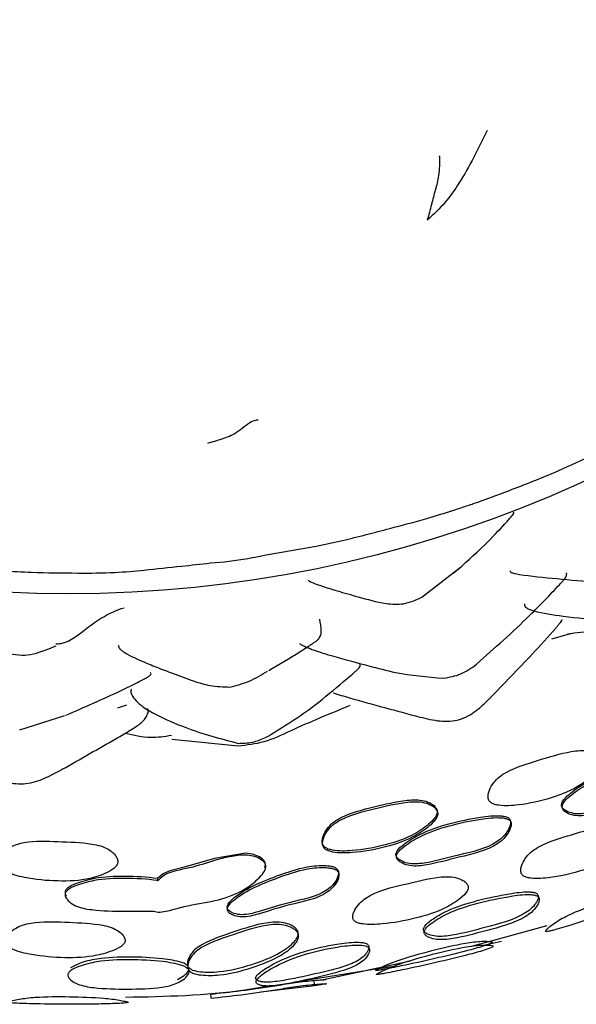
# Model space of a CAD drawing. Units: millimetres. Extents: x 13 to 1473, y 12 to 1043.
# Drawn here: x 878 to 891, y 570 to 594 of the extents above; entities that cross this region are included whole.
import ezdxf

# ---------------------------------------------------------------- set-up
doc = ezdxf.new("R2010")
doc.units = ezdxf.units.MM
doc.header["$LTSCALE"] = 5

msp = doc.modelspace()

# ---------------------------------------------------------------- linework, layer by layer
at = {"color": 7, "linetype": 'Continuous', "lineweight": 25}
for p, q in [((887.722, 581.445), (888.114, 581.572)), ((885.025, 580.772), (885.661, 580.91)), ((883.803, 580.563), (885.026, 580.771)), ((883.493, 580.499), (883.803, 580.563)), ((887.601, 579.532), (888.542, 580.264)), ((890.771, 578.519), (891.252, 578.65)), ((880.184, 576.835), (880.402, 576.908)), ((877.794, 576.297), (878.896, 576.645)), ((881.5, 576.073), (883.119, 575.911)), ((881.156, 572.672), (881.159, 572.622)), ((889.353, 571.175), (890.656, 571.528)), ((888.81, 571.027), (889.353, 571.175)), ((889.104, 571.053), (889.541, 571.147)), ((885.204, 570.218), (887.324, 570.672)), ((886.478, 570.472), (886.925, 570.543)), ((884.608, 570.175), (886.478, 570.472)), ((883.673, 570.027), (883.869, 570.058)), ((883.676, 569.914), (884.982, 570.069)), ((882.446, 569.864), (882.455, 569.768))]:
    msp.add_line(p, q, dxfattribs=at)
at = {"color": 7, "linetype": 'Continuous', "lineweight": 25, "flags": 128}
for points in [[(883.774, 572.946), (883.787, 573.021), (883.782, 573.055), (883.769, 573.087), (883.716, 573.15), (883.642, 573.203), (883.472, 573.27), (883.298, 573.293), (882.542, 573.162), (881.84, 572.964), (881.457, 572.865), (881.294, 572.788), (881.156, 572.672), (881.156, 572.672)], [(884.968, 570.165), (884.975, 570.117), (884.983, 570.069)]]:
    msp.add_lwpolyline(points, dxfattribs=at)
at = {"color": 7, "linetype": 'Continuous', "lineweight": 25}
msp.add_circle((878.982, 609.718), 30.106, dxfattribs=at)
for points, knots in [([(889.192, 590.903), (888.978, 590.465), (888.679, 589.856), (888.172, 589.129), (887.882, 588.857), (887.732, 588.716)], [0, 0, 0, 0, 0.551823, 0.768213, 1, 1, 1, 1]), ([(888.018, 590.289), (888.021, 590.281), (888.028, 590.264), (888.032, 590.224), (888.033, 590.148), (888.024, 590.002), (888.008, 589.736), (887.932, 589.48), (887.83, 589.088), (887.765, 588.843), (887.732, 588.716)], [0, 0, 0, 0, 0.014195, 0.032967, 0.070006, 0.148477, 0.29057, 0.54206, 0.763337, 1, 1, 1, 1]), ([(882.378, 583.286), (882.495, 583.319), (882.728, 583.385), (883.031, 583.497), (883.263, 583.689), (883.442, 583.826), (883.554, 583.847), (883.606, 583.856)], [0, 0, 0, 0, 0.2838526, 0.5666397, 0.720068, 0.869263, 1, 1, 1, 1]), ([(889.732, 582.134), (890.101, 582.275), (890.761, 582.528), (891.401, 582.826), (891.684, 582.958)], [0, 0, 0, 0, 0.558842, 1, 1, 1, 1]), ([(888.796, 581.792), (888.814, 581.798), (889.13, 581.9), (889.44, 582.02), (889.732, 582.134)], [0, 0, 0, 0, 0.057408, 1, 1, 1, 1]), ([(888.115, 581.566), (888.139, 581.574), (888.173, 581.586), (888.242, 581.608), (888.291, 581.623), (888.334, 581.637), (888.426, 581.666), (888.594, 581.724), (888.73, 581.769), (888.818, 581.799)], [0, 0, 0, 0, 0.220395, 0.312599, 0.354738, 0.397862, 0.446636, 0.644056, 1, 1, 1, 1]), ([(888.382, 580.119), (888.633, 580.344), (889.067, 580.731), (889.522, 581.203), (889.71, 581.412), (889.797, 581.514), (889.864, 581.606), (889.836, 581.594), (889.82, 581.587)], [0, 0, 0, 0, 0.347089, 0.598996, 0.651356, 0.705408, 0.830585, 1, 1, 1, 1]), ([(885.661, 580.91), (886.046, 581.007), (886.734, 581.18), (887.419, 581.364), (887.722, 581.445)], [0, 0, 0, 0, 0.558996, 1, 1, 1, 1]), ([(882.443, 580.364), (882.749, 580.391), (883.102, 580.422), (883.448, 580.493), (883.493, 580.503)], [0, 0, 0, 0, 0.87017, 1, 1, 1, 1]), ([(889.755, 580.173), (889.753, 580.167), (889.749, 580.157), (889.766, 580.142), (889.791, 580.129), (889.83, 580.117), (890.112, 580.054), (890.799, 579.998), (891.694, 579.894), (892.449, 579.917), (892.982, 580.212), (893.221, 580.463), (893.349, 580.598)], [0, 0, 0, 0, 0.01719, 0.032621, 0.047148, 0.061483, 0.076409, 0.297771, 0.526163, 0.721849, 0.850184, 1, 1, 1, 1]), ([(876.659, 580.22), (877.134, 580.188), (877.983, 580.131), (878.834, 580.122), (879.208, 580.119)], [0, 0, 0, 0, 0.56012, 1, 1, 1, 1]), ([(879.208, 580.119), (879.512, 580.119), (880.054, 580.12), (880.594, 580.168), (880.831, 580.189)], [0, 0, 0, 0, 0.560352, 1, 1, 1, 1]), ([(880.831, 580.189), (881.134, 580.222), (881.671, 580.281), (882.209, 580.338), (882.443, 580.364)], [0, 0, 0, 0, 0.564253, 1, 1, 1, 1]), ([(884.835, 579.947), (884.834, 579.947), (884.83, 579.943), (884.841, 579.93), (884.879, 579.907), (885.022, 579.85), (885.417, 579.716), (886.008, 579.553), (886.627, 579.375), (887.176, 579.338), (887.455, 579.466), (887.602, 579.533)], [0, 0, 0, 0, 0.006259, 0.035167, 0.062147, 0.090602, 0.21837, 0.482612, 0.710036, 0.848062, 1, 1, 1, 1]), ([(888.93, 577.895), (889.368, 578.285), (890.064, 578.903), (890.752, 579.618), (891.019, 579.907), (891.073, 579.972), (891.11, 580.025), (891.135, 580.084), (891.132, 580.117), (891.112, 580.125), (891.112, 580.125)], [0, 0, 0, 0, 0.515753, 0.817619, 0.84894, 0.877299, 0.904611, 0.932881, 0.998331, 1, 1, 1, 1]), ([(878.672, 578.391), (878.714, 578.394), (878.998, 578.412), (879.437, 578.805), (879.941, 579.131), (880.25, 579.244), (880.337, 579.275)], [0, 0, 0, 0, 0.074117, 0.490965, 0.858061, 1, 1, 1, 1]), ([(890.101, 579.365), (890.1, 579.363), (890.095, 579.347), (890.107, 579.314), (890.149, 579.27), (890.226, 579.23), (890.501, 579.146), (891.135, 579.055), (891.919, 578.966), (892.58, 578.904), (893.027, 578.939), (893.25, 579.021), (893.366, 579.064)], [0, 0, 0, 0, 0.004007, 0.04008, 0.073442, 0.106687, 0.142705, 0.348584, 0.629444, 0.79603, 0.894018, 1, 1, 1, 1]), ([(883.865, 577.748), (884.122, 577.897), (884.461, 578.094), (884.813, 578.321), (884.937, 578.401), (884.989, 578.437), (885.037, 578.472), (885.143, 578.572), (885.152, 578.763), (885.127, 578.898), (885.109, 578.993)], [0, 0, 0, 0, 0.24942, 0.32862, 0.357798, 0.371875, 0.387034, 0.422956, 0.596131, 1, 1, 1, 1]), ([(889.244, 577.058), (889.595, 577.418), (890.148, 577.986), (890.697, 578.58), (890.917, 578.84), (890.959, 578.892), (890.992, 578.94), (891.015, 578.972), (891.02, 578.986), (891.02, 578.986)], [0, 0, 0, 0, 0.567142, 0.895061, 0.921625, 0.946944, 0.972327, 0.99909, 1, 1, 1, 1]), ([(891.153, 578.638), (891.58, 578.692), (892.163, 578.765), (892.724, 578.903), (892.873, 578.939)], [0, 0, 0, 0, 0.734444, 1, 1, 1, 1]), ([(877.554, 578.155), (877.651, 578.137), (877.843, 578.103), (878.235, 578.16), (878.504, 578.272), (878.685, 578.347)], [0, 0, 0, 0, 0.248387, 0.493232, 1, 1, 1, 1]), ([(880.217, 578.355), (880.212, 578.351), (880.199, 578.339), (880.213, 578.305), (880.245, 578.261), (880.392, 578.146), (880.708, 577.996), (881.129, 577.825), (881.565, 577.661), (881.995, 577.499), (882.46, 577.353), (882.757, 577.346), (882.919, 577.342)], [0, 0, 0, 0, 0.020496, 0.060838, 0.099377, 0.137988, 0.328386, 0.448826, 0.570238, 0.734415, 0.854275, 1, 1, 1, 1]), ([(884.626, 578.406), (884.624, 578.403), (884.62, 578.398), (884.635, 578.384), (884.669, 578.363), (884.765, 578.32), (884.999, 578.223), (885.54, 578.06), (886.226, 577.88), (887.111, 577.64), (887.732, 577.589), (888.126, 577.556)], [0, 0, 0, 0, 0.012954, 0.0265736, 0.0400789, 0.0687393, 0.1297897, 0.2730073, 0.5138867, 0.6915976, 1, 1, 1, 1]), ([(883.788, 576.109), (884.202, 576.361), (884.873, 576.771), (885.518, 577.335), (885.833, 577.596), (885.942, 577.687), (886.009, 577.746), (886.06, 577.795), (886.1, 577.852), (886.103, 577.894), (886.069, 577.914), (886.062, 577.918)], [0, 0, 0, 0, 0.442861, 0.719324, 0.788117, 0.820758, 0.849649, 0.877266, 0.906501, 0.97864, 1, 1, 1, 1]), ([(888.126, 577.556), (888.271, 577.582), (888.565, 577.633), (888.808, 577.807), (888.93, 577.895)], [0, 0, 0, 0, 0.49479, 1, 1, 1, 1]), ([(878.917, 576.655), (879.371, 576.851), (879.963, 577.106), (880.581, 577.411), (880.78, 577.512), (880.862, 577.555), (880.909, 577.581), (880.947, 577.604), (880.984, 577.634), (881.005, 577.667), (880.986, 577.685), (880.977, 577.694)], [0, 0, 0, 0, 0.555544, 0.725453, 0.784669, 0.808967, 0.832136, 0.855619, 0.880823, 0.940519, 1, 1, 1, 1]), ([(882.919, 577.342), (883.08, 577.383), (883.404, 577.464), (883.689, 577.639), (883.833, 577.728)], [0, 0, 0, 0, 0.494311, 1, 1, 1, 1]), ([(880.517, 577.284), (880.514, 577.28), (880.489, 577.25), (880.517, 577.155), (880.623, 577.007), (880.822, 576.832), (881.183, 576.63), (882.019, 576.258), (882.695, 576.082), (883.128, 575.969)], [0, 0, 0, 0, 0.0129437, 0.0962072, 0.1833619, 0.2708286, 0.4073857, 0.619773, 1, 1, 1, 1]), ([(885.436, 577.197), (885.568, 577.157), (886.265, 576.951), (886.975, 576.763), (887.551, 576.611)], [0, 0, 0, 0, 0.189622, 1, 1, 1, 1]), ([(887.551, 576.611), (887.714, 576.571), (888.031, 576.493), (888.521, 576.511), (888.929, 576.747), (889.139, 576.954), (889.243, 577.058)], [0, 0, 0, 0, 0.2678192, 0.5182461, 0.7598545, 1, 1, 1, 1]), ([(878.833, 575.337), (879.272, 575.587), (879.826, 575.903), (880.417, 576.243), (880.615, 576.366), (880.729, 576.446), (880.823, 576.532), (880.891, 576.631), (880.941, 576.747), (880.919, 576.795), (880.908, 576.818)], [0, 0, 0, 0, 0.506508, 0.640054, 0.688404, 0.737074, 0.791194, 0.854903, 0.928859, 1, 1, 1, 1]), ([(883.119, 575.911), (883.334, 575.934), (883.781, 575.982), (884.686, 576.42), (885.371, 576.7), (885.852, 576.897)], [0, 0, 0, 0, 0.215193, 0.449099, 1, 1, 1, 1]), ([(880.366, 576.216), (880.572, 576.17), (880.947, 576.085), (881.325, 576.141), (881.495, 576.166)], [0, 0, 0, 0, 0.551011, 1, 1, 1, 1]), ([(883.128, 575.969), (883.242, 575.971), (883.471, 575.977), (883.682, 576.065), (883.789, 576.109)], [0, 0, 0, 0, 0.497556, 1, 1, 1, 1]), ([(891.97, 575.586), (891.954, 575.611), (891.921, 575.662), (891.814, 575.734), (891.593, 575.813), (891.1, 575.765), (890.447, 575.555), (889.839, 575.38), (889.487, 575.161), (889.339, 575.011), (889.254, 574.861), (889.216, 574.733), (889.211, 574.657), (889.223, 574.603), (889.239, 574.569), (889.264, 574.539), (889.307, 574.507), (889.379, 574.477), (889.597, 574.436), (890.068, 574.468), (890.747, 574.614), (891.395, 574.882), (891.782, 575.188), (891.952, 575.39), (891.984, 575.502), (891.982, 575.553), (891.974, 575.575), (891.97, 575.586)], [0, 0, 0, 0, 0.014912, 0.030998, 0.062001, 0.124677, 0.248559, 0.372275, 0.404776, 0.434937, 0.469033, 0.485992, 0.500429, 0.507315, 0.513661, 0.5199, 0.526508, 0.540014, 0.556499, 0.628411, 0.750701, 0.868647, 0.937983, 0.974491, 0.987953, 0.994042, 1, 1, 1, 1]), ([(877.01, 575.243), (877.158, 575.164), (877.378, 575.045), (877.702, 574.979), (878.19, 574.987), (878.55, 575.183), (878.838, 575.34)], [0, 0, 0, 0, 0.257203, 0.381998, 0.505183, 1, 1, 1, 1]), ([(891.016, 574.415), (891.023, 574.404), (891.038, 574.381), (891.085, 574.341), (891.18, 574.286), (891.405, 574.23), (891.88, 574.312), (892.565, 574.554), (893.245, 574.733), (893.592, 575.052), (893.684, 575.195), (893.734, 575.318), (893.746, 575.392), (893.739, 575.443), (893.725, 575.475), (893.702, 575.5), (893.66, 575.526), (893.587, 575.546), (893.368, 575.558), (892.912, 575.482), (892.263, 575.307), (891.635, 575.053), (891.241, 574.779), (891.048, 574.599), (891.004, 574.492), (891.004, 574.445), (891.012, 574.425), (891.016, 574.415)], [0, 0, 0, 0, 0.006827, 0.014893, 0.031193, 0.062258, 0.124958, 0.249031, 0.403807, 0.433984, 0.468601, 0.486008, 0.500225, 0.506808, 0.512728, 0.518518, 0.524757, 0.537949, 0.554714, 0.629069, 0.750865, 0.86666, 0.937725, 0.975599, 0.988628, 0.994362, 1, 1, 1, 1]), ([(891.033, 574.368), (891.04, 574.357), (891.055, 574.333), (891.101, 574.293), (891.197, 574.238), (891.422, 574.182), (891.898, 574.263), (892.584, 574.505), (893.266, 574.684), (893.612, 575.004), (893.704, 575.148), (893.754, 575.272), (893.766, 575.346), (893.759, 575.397), (893.745, 575.428), (893.722, 575.454), (893.679, 575.48), (893.607, 575.5), (893.387, 575.513), (892.93, 575.436), (892.281, 575.261), (891.652, 575.008), (891.257, 574.732), (891.064, 574.552), (891.02, 574.445), (891.021, 574.398), (891.029, 574.378), (891.033, 574.368)], [0, 0, 0, 0, 0.006842, 0.014924, 0.031252, 0.062346, 0.125038, 0.249059, 0.403765, 0.43395, 0.468604, 0.486039, 0.500285, 0.506884, 0.512818, 0.518619, 0.524867, 0.538068, 0.554834, 0.629165, 0.750903, 0.866641, 0.937681, 0.975559, 0.988604, 0.994349, 1, 1, 1, 1]), ([(887.963, 574.362), (887.948, 574.387), (887.916, 574.44), (887.811, 574.516), (887.593, 574.605), (887.096, 574.586), (886.433, 574.42), (885.817, 574.272), (885.46, 574.068), (885.308, 573.926), (885.218, 573.781), (885.175, 573.656), (885.165, 573.567), (885.18, 573.501), (885.212, 573.459), (885.252, 573.423), (885.323, 573.389), (885.538, 573.338), (886.012, 573.348), (886.694, 573.471), (887.356, 573.697), (887.758, 573.978), (887.937, 574.168), (887.974, 574.277), (887.974, 574.328), (887.967, 574.35), (887.963, 574.362)], [0, 0, 0, 0, 0.014894, 0.031007, 0.062071, 0.124675, 0.248601, 0.372166, 0.404632, 0.434901, 0.469053, 0.486123, 0.500683, 0.513954, 0.520192, 0.526758, 0.540153, 0.556479, 0.628235, 0.750683, 0.868593, 0.937928, 0.974546, 0.987991, 0.99406, 1, 1, 1, 1]), ([(887.975, 574.315), (887.96, 574.341), (887.928, 574.393), (887.823, 574.469), (887.604, 574.559), (887.107, 574.539), (886.442, 574.374), (885.826, 574.226), (885.469, 574.021), (885.316, 573.879), (885.226, 573.734), (885.183, 573.608), (885.173, 573.52), (885.189, 573.453), (885.22, 573.411), (885.261, 573.376), (885.331, 573.342), (885.546, 573.29), (886.021, 573.3), (886.704, 573.423), (887.367, 573.65), (887.77, 573.931), (887.949, 574.121), (887.986, 574.231), (887.986, 574.282), (887.979, 574.304), (887.975, 574.315)], [0, 0, 0, 0, 0.014893, 0.031003, 0.062059, 0.124656, 0.248573, 0.372127, 0.404587, 0.43485, 0.468999, 0.486072, 0.500639, 0.51392, 0.520163, 0.526732, 0.540134, 0.556464, 0.628222, 0.750663, 0.86857, 0.937915, 0.974541, 0.987989, 0.994059, 1, 1, 1, 1]), ([(886.977, 573.214), (886.983, 573.202), (886.998, 573.178), (887.044, 573.137), (887.138, 573.078), (887.363, 573.012), (887.843, 573.068), (888.541, 573.271), (889.234, 573.406), (889.597, 573.703), (889.696, 573.84), (889.75, 573.96), (889.765, 574.033), (889.76, 574.084), (889.747, 574.116), (889.725, 574.143), (889.683, 574.171), (889.611, 574.194), (889.39, 574.217), (888.928, 574.164), (888.269, 574.027), (887.627, 573.812), (887.219, 573.561), (887.016, 573.394), (886.967, 573.29), (886.966, 573.243), (886.973, 573.223), (886.977, 573.214)], [0, 0, 0, 0, 0.0068038, 0.0148732, 0.0312046, 0.0623195, 0.1249473, 0.2489144, 0.4039022, 0.4339738, 0.4685291, 0.4859283, 0.5001567, 0.5067325, 0.512645, 0.5184246, 0.524657, 0.5378387, 0.5546143, 0.629086, 0.750951, 0.8665274, 0.9376462, 0.975726, 0.9887114, 0.9944034, 1, 1, 1, 1]), ([(886.988, 573.164), (886.994, 573.153), (887.009, 573.129), (887.055, 573.087), (887.15, 573.028), (887.374, 572.961), (887.856, 573.017), (888.554, 573.221), (889.248, 573.356), (889.612, 573.654), (889.71, 573.792), (889.765, 573.912), (889.78, 573.985), (889.775, 574.036), (889.762, 574.069), (889.739, 574.095), (889.697, 574.123), (889.625, 574.147), (889.404, 574.17), (888.941, 574.117), (888.282, 573.98), (887.639, 573.764), (887.23, 573.513), (887.027, 573.345), (886.978, 573.241), (886.976, 573.194), (886.984, 573.174), (886.988, 573.164)], [0, 0, 0, 0, 0.00682, 0.014906, 0.031264, 0.062403, 0.125016, 0.248929, 0.403853, 0.433937, 0.468531, 0.485958, 0.500213, 0.506803, 0.512727, 0.518516, 0.524755, 0.537942, 0.554716, 0.629159, 0.750964, 0.866486, 0.937587, 0.975679, 0.988684, 0.994389, 1, 1, 1, 1]), ([(892.77, 573.788), (892.754, 573.811), (892.722, 573.859), (892.618, 573.925), (892.4, 573.998), (891.907, 573.946), (891.251, 573.742), (890.64, 573.567), (890.287, 573.349), (890.137, 573.202), (890.052, 573.058), (890.012, 572.935), (890.004, 572.851), (890.026, 572.778), (890.085, 572.727), (890.167, 572.696), (890.381, 572.662), (890.85, 572.703), (891.528, 572.857), (892.183, 573.117), (892.576, 573.41), (892.748, 573.602), (892.782, 573.708), (892.781, 573.756), (892.773, 573.777), (892.77, 573.788)], [0, 0, 0, 0, 0.015031, 0.031183, 0.062231, 0.124839, 0.248519, 0.372008, 0.404507, 0.434648, 0.46881, 0.485877, 0.500455, 0.513795, 0.526689, 0.540246, 0.556682, 0.628401, 0.750567, 0.868487, 0.937684, 0.974201, 0.987778, 0.993949, 1, 1, 1, 1]), ([(880.187, 573.102), (880.18, 573.131), (880.165, 573.191), (880.087, 573.293), (879.903, 573.44), (879.42, 573.557), (878.734, 573.574), (878.1, 573.603), (877.697, 573.508), (877.508, 573.414), (877.379, 573.3), (877.3, 573.192), (877.27, 573.121), (877.263, 573.067), (877.267, 573.028), (877.281, 572.992), (877.311, 572.947), (877.369, 572.895), (877.561, 572.785), (878.018, 572.661), (878.711, 572.598), (879.412, 572.625), (879.881, 572.786), (880.106, 572.922), (880.173, 573.018), (880.187, 573.067), (880.187, 573.091), (880.187, 573.102)], [0, 0, 0, 0, 0.01491, 0.031005, 0.062046, 0.124664, 0.248522, 0.372125, 0.404605, 0.434826, 0.468945, 0.485929, 0.500378, 0.50728, 0.513639, 0.519892, 0.52651, 0.540047, 0.556532, 0.62835, 0.750584, 0.868734, 0.937814, 0.974407, 0.987906, 0.994016, 1, 1, 1, 1]), ([(881.068, 571.884), (881.089, 571.875), (881.135, 571.856), (881.252, 571.855), (881.478, 571.9), (881.911, 572.036), (882.538, 572.108), (883.205, 572.336), (883.603, 572.636), (883.777, 572.864), (883.797, 572.959), (883.79, 573.007), (883.77, 573.054), (883.723, 573.106), (883.625, 573.173), (883.484, 573.228), (883.234, 573.258), (882.917, 573.214), (882.461, 573.096), (881.94, 572.912), (881.403, 572.85), (881.203, 572.664), (881.159, 572.622)], [0, 0, 0, 0, 0.011623, 0.025061, 0.05704, 0.125692, 0.25187, 0.368503, 0.472429, 0.50474, 0.519062, 0.525582, 0.53215, 0.547235, 0.563293, 0.594608, 0.623786, 0.68773, 0.751271, 0.857558, 0.968421, 1, 1, 1, 1]), ([(882.869, 571.922), (882.878, 571.912), (882.896, 571.89), (882.947, 571.856), (883.047, 571.809), (883.282, 571.776), (883.738, 571.897), (884.407, 572.125), (885.101, 572.23), (885.443, 572.523), (885.529, 572.657), (885.568, 572.772), (885.569, 572.839), (885.553, 572.882), (885.526, 572.918), (885.471, 572.954), (885.378, 572.981), (885.153, 573.004), (884.695, 572.963), (883.934, 572.695), (883.249, 572.421), (882.896, 572.101), (882.857, 572.014), (882.851, 571.981), (882.854, 571.949), (882.864, 571.931), (882.869, 571.922)], [0, 0, 0, 0, 0.00688, 0.0150386, 0.0311795, 0.0617399, 0.1251444, 0.2490771, 0.4044373, 0.4345499, 0.4688087, 0.4853327, 0.4987132, 0.5043651, 0.5099984, 0.5222535, 0.5373391, 0.5562809, 0.6299006, 0.7507644, 0.9376886, 0.975862, 0.982671, 0.9887345, 0.9943785, 1, 1, 1, 1]), ([(882.875, 571.868), (882.883, 571.858), (882.901, 571.836), (882.952, 571.802), (883.053, 571.754), (883.288, 571.721), (883.745, 571.842), (884.415, 572.072), (885.111, 572.177), (885.452, 572.472), (885.538, 572.606), (885.577, 572.722), (885.578, 572.789), (885.561, 572.832), (885.535, 572.868), (885.479, 572.905), (885.387, 572.931), (885.162, 572.955), (884.702, 572.914), (883.941, 572.645), (883.254, 572.37), (882.901, 572.048), (882.862, 571.961), (882.856, 571.927), (882.86, 571.896), (882.87, 571.877), (882.875, 571.868)], [0, 0, 0, 0, 0.006907, 0.015088, 0.031254, 0.061812, 0.125168, 0.249027, 0.404294, 0.434434, 0.468759, 0.485323, 0.498739, 0.504405, 0.510048, 0.522314, 0.537398, 0.556328, 0.629883, 0.750644, 0.937507, 0.975749, 0.982585, 0.988677, 0.994351, 1, 1, 1, 1]), ([(881.156, 572.672), (881.154, 572.672), (880.893, 572.711), (880.377, 572.741), (879.701, 572.711), (879.236, 572.584), (878.992, 572.481), (878.914, 572.395), (878.899, 572.351), (878.898, 572.317), (878.91, 572.279), (878.925, 572.255), (878.934, 572.242)], [0, 0, 0, 0, 0.002084, 0.317294, 0.616202, 0.800509, 0.89887, 0.932403, 0.947094, 0.961538, 0.979122, 1, 1, 1, 1]), ([(888.723, 572.506), (888.709, 572.529), (888.679, 572.578), (888.577, 572.648), (888.364, 572.731), (887.87, 572.712), (887.149, 572.519), (886.438, 572.372), (886.073, 572.076), (885.977, 571.941), (885.926, 571.826), (885.913, 571.755), (885.918, 571.705), (885.93, 571.672), (885.951, 571.645), (885.991, 571.614), (886.06, 571.585), (886.275, 571.544), (886.747, 571.568), (887.427, 571.687), (888.091, 571.895), (888.5, 572.152), (888.688, 572.326), (888.731, 572.428), (888.733, 572.475), (888.726, 572.496), (888.723, 572.506)], [0, 0, 0, 0, 0.014789, 0.03093, 0.061997, 0.123638, 0.248713, 0.403876, 0.433901, 0.468126, 0.485465, 0.50012, 0.507089, 0.513413, 0.519582, 0.526071, 0.539408, 0.555786, 0.628406, 0.750847, 0.868116, 0.937382, 0.974535, 0.988038, 0.994092, 1, 1, 1, 1]), ([(881.159, 572.622), (881.157, 572.623), (880.895, 572.662), (880.379, 572.692), (879.702, 572.662), (879.236, 572.535), (878.992, 572.431), (878.913, 572.345), (878.899, 572.301), (878.898, 572.266), (878.91, 572.229), (878.941, 572.176), (879.014, 572.093), (879.209, 571.966), (879.685, 571.89), (880.323, 571.872), (880.83, 571.88), (881.068, 571.884)], [0, 0, 0, 0, 0.001103, 0.167954, 0.326169, 0.423742, 0.475841, 0.493625, 0.501423, 0.509093, 0.518429, 0.529512, 0.551922, 0.594564, 0.680344, 0.850093, 1, 1, 1, 1]), ([(887.645, 571.402), (887.657, 571.385), (887.686, 571.346), (887.787, 571.297), (887.997, 571.248), (888.482, 571.302), (889.193, 571.5), (889.884, 571.673), (890.26, 571.927), (890.363, 572.042), (890.422, 572.143), (890.441, 572.205), (890.44, 572.249), (890.431, 572.277), (890.412, 572.3), (890.375, 572.325), (890.307, 572.344), (890.092, 572.359), (889.627, 572.293), (888.96, 572.151), (888.301, 571.95), (887.886, 571.711), (887.689, 571.555), (887.641, 571.467), (887.636, 571.427), (887.642, 571.411), (887.645, 571.402)], [0, 0, 0, 0, 0.0135777, 0.0310752, 0.0623546, 0.1248464, 0.2489009, 0.4041839, 0.4340352, 0.4682975, 0.4858215, 0.5005764, 0.5074657, 0.5136115, 0.5195022, 0.5257199, 0.5385937, 0.5549232, 0.6285246, 0.7509191, 0.8677467, 0.9376664, 0.9748975, 0.9882125, 0.9941088, 1, 1, 1, 1]), ([(887.661, 571.331), (887.674, 571.313), (887.702, 571.273), (887.804, 571.222), (888.014, 571.17), (888.501, 571.221), (889.214, 571.421), (889.909, 571.595), (890.283, 571.853), (890.385, 571.969), (890.444, 572.072), (890.462, 572.136), (890.461, 572.181), (890.452, 572.21), (890.432, 572.234), (890.395, 572.259), (890.327, 572.279), (890.111, 572.295), (889.645, 572.231), (888.977, 572.089), (888.316, 571.886), (887.901, 571.644), (887.704, 571.486), (887.656, 571.397), (887.652, 571.356), (887.658, 571.339), (887.661, 571.331)], [0, 0, 0, 0, 0.013827, 0.031561, 0.063068, 0.125471, 0.249033, 0.403757, 0.433693, 0.468256, 0.486004, 0.50099, 0.507998, 0.51425, 0.520229, 0.526515, 0.539452, 0.555783, 0.629147, 0.751016, 0.867351, 0.937143, 0.974504, 0.987988, 0.993991, 1, 1, 1, 1]), ([(893.388, 572.376), (893.381, 572.381), (893.365, 572.393), (893.285, 572.402), (893.155, 572.403), (892.962, 572.377), (892.558, 572.289), (891.94, 572.09), (891.332, 571.868), (890.972, 571.682), (890.81, 571.577), (890.687, 571.478), (890.618, 571.413), (890.613, 571.385), (890.643, 571.381), (890.706, 571.391), (890.889, 571.435), (891.342, 571.572), (892.015, 571.794), (892.696, 572.037), (893.133, 572.212), (893.322, 572.305), (893.388, 572.353), (893.388, 572.368), (893.388, 572.376)], [0, 0, 0, 0, 0.014667, 0.031805, 0.063378, 0.092125, 0.126124, 0.249415, 0.3718, 0.402677, 0.434708, 0.469535, 0.502829, 0.517516, 0.530367, 0.543492, 0.559049, 0.628845, 0.750988, 0.869299, 0.937037, 0.970554, 0.986062, 1, 1, 1, 1]), ([(880.364, 571.183), (880.356, 571.21), (880.339, 571.264), (880.256, 571.357), (880.067, 571.49), (879.583, 571.589), (878.9, 571.61), (878.268, 571.639), (877.866, 571.548), (877.675, 571.461), (877.542, 571.356), (877.459, 571.257), (877.427, 571.193), (877.419, 571.144), (877.423, 571.11), (877.437, 571.078), (877.468, 571.038), (877.529, 570.992), (877.727, 570.897), (878.188, 570.792), (878.878, 570.728), (879.578, 570.761), (880.048, 570.902), (880.282, 571.02), (880.351, 571.107), (880.366, 571.151), (880.365, 571.173), (880.364, 571.183)], [0, 0, 0, 0, 0.014975, 0.03123, 0.062356, 0.124866, 0.248588, 0.371361, 0.403823, 0.434204, 0.468682, 0.485862, 0.500182, 0.50696, 0.513172, 0.519292, 0.525817, 0.539323, 0.555991, 0.628813, 0.750623, 0.86763, 0.937638, 0.974796, 0.988149, 0.994134, 1, 1, 1, 1]), ([(881.915, 570.511), (881.924, 570.502), (881.948, 570.475), (882.04, 570.428), (882.282, 570.385), (882.785, 570.398), (883.455, 570.566), (884.083, 570.811), (884.43, 571.062), (884.551, 571.216), (884.585, 571.292), (884.589, 571.365), (884.555, 571.433), (884.492, 571.492), (884.387, 571.558), (884.159, 571.627), (883.661, 571.595), (883.011, 571.368), (882.416, 571.18), (882.084, 570.969), (881.957, 570.832), (881.896, 570.704), (881.88, 570.604), (881.892, 570.562), (881.897, 570.542)], [0, 0, 0, 0, 0.0078032, 0.0217483, 0.0535805, 0.1224819, 0.246689, 0.3668967, 0.4376921, 0.4553079, 0.4701699, 0.4831977, 0.4968207, 0.512619, 0.5284536, 0.558939, 0.623027, 0.7476354, 0.8743652, 0.9052726, 0.9369726, 0.9710773, 0.9869742, 1, 1, 1, 1]), ([(881.921, 570.437), (881.929, 570.427), (881.954, 570.4), (882.045, 570.351), (882.288, 570.307), (882.793, 570.318), (883.465, 570.49), (884.093, 570.74), (884.44, 570.995), (884.561, 571.152), (884.594, 571.228), (884.598, 571.302), (884.564, 571.372), (884.501, 571.432), (884.396, 571.499), (884.167, 571.569), (883.668, 571.537), (883.017, 571.309), (882.421, 571.118), (882.089, 570.904), (881.962, 570.765), (881.901, 570.634), (881.886, 570.533), (881.897, 570.489), (881.903, 570.469)], [0, 0, 0, 0, 0.00792, 0.021994, 0.053854, 0.122487, 0.246265, 0.366378, 0.43738, 0.4551, 0.470081, 0.483231, 0.496962, 0.512831, 0.528687, 0.559111, 0.622899, 0.746948, 0.873262, 0.90418, 0.936048, 0.970561, 0.986728, 1, 1, 1, 1]), ([(883.56, 570.212), (883.575, 570.201), (883.606, 570.178), (883.681, 570.159), (883.768, 570.149), (883.898, 570.15), (884.076, 570.167), (884.489, 570.236), (885.081, 570.369), (885.686, 570.511), (886.031, 570.666), (886.179, 570.77), (886.268, 570.874), (886.307, 570.965), (886.31, 571.018), (886.295, 571.053), (886.274, 571.075), (886.244, 571.092), (886.162, 571.121), (885.915, 571.129), (885.422, 571.07), (884.742, 570.92), (884.108, 570.676), (883.726, 570.447), (883.571, 570.316), (883.54, 570.247), (883.554, 570.224), (883.56, 570.212)], [0, 0, 0, 0, 0.015163, 0.030944, 0.045745, 0.061079, 0.092252, 0.125256, 0.250288, 0.371945, 0.404739, 0.435292, 0.469968, 0.486654, 0.500284, 0.506328, 0.5123, 0.518547, 0.525388, 0.556683, 0.629556, 0.749458, 0.868744, 0.938755, 0.973925, 0.987478, 1, 1, 1, 1]), ([(883.571, 570.122), (883.586, 570.111), (883.617, 570.086), (883.692, 570.066), (883.779, 570.056), (883.909, 570.056), (884.088, 570.073), (884.502, 570.142), (885.095, 570.278), (885.703, 570.423), (886.047, 570.581), (886.195, 570.688), (886.283, 570.795), (886.322, 570.888), (886.325, 570.943), (886.309, 570.979), (886.288, 571.001), (886.258, 571.019), (886.176, 571.049), (885.928, 571.059), (885.434, 571), (884.751, 570.848), (884.116, 570.6), (883.734, 570.364), (883.58, 570.23), (883.55, 570.159), (883.564, 570.134), (883.571, 570.122)], [0, 0, 0, 0, 0.015543, 0.031561, 0.046442, 0.061746, 0.092707, 0.125476, 0.249751, 0.370828, 0.40367, 0.434479, 0.469665, 0.486655, 0.500556, 0.50671, 0.512766, 0.519066, 0.525927, 0.557084, 0.629401, 0.748377, 0.867092, 0.937371, 0.97313, 0.987078, 1, 1, 1, 1]), ([(889.313, 571.126), (889.305, 571.13), (889.287, 571.139), (889.203, 571.146), (889.012, 571.15), (888.525, 571.087), (887.842, 570.925), (887.225, 570.755), (886.859, 570.621), (886.691, 570.55), (886.558, 570.486), (886.477, 570.446), (886.466, 570.432), (886.478, 570.431), (886.502, 570.432), (886.555, 570.44), (886.747, 570.473), (887.217, 570.568), (887.906, 570.719), (888.596, 570.885), (889.045, 571.007), (889.248, 571.076), (889.313, 571.11), (889.313, 571.121), (889.313, 571.126)], [0, 0, 0, 0, 0.014059, 0.030999, 0.062278, 0.124739, 0.249077, 0.371931, 0.404157, 0.43469, 0.469046, 0.501988, 0.516371, 0.522661, 0.52862, 0.54124, 0.556566, 0.627502, 0.75096, 0.869382, 0.937821, 0.974113, 0.987759, 1, 1, 1, 1]), ([(889.338, 571.031), (889.33, 571.035), (889.313, 571.045), (889.228, 571.053), (889.096, 571.057), (888.899, 571.042), (888.489, 570.983), (887.86, 570.836), (887.243, 570.663), (886.877, 570.527), (886.709, 570.454), (886.577, 570.389), (886.496, 570.348), (886.484, 570.335), (886.497, 570.333), (886.52, 570.334), (886.574, 570.342), (886.766, 570.375), (887.238, 570.47), (887.928, 570.621), (888.621, 570.788), (889.071, 570.911), (889.274, 570.98), (889.339, 571.015), (889.339, 571.026), (889.338, 571.031)], [0, 0, 0, 0, 0.0144478, 0.0317552, 0.0634219, 0.0922861, 0.1261043, 0.24954, 0.3716627, 0.4039019, 0.4346614, 0.4695404, 0.5031385, 0.5178047, 0.5241946, 0.5302216, 0.5428936, 0.5581834, 0.628665, 0.7512375, 0.8688422, 0.9370369, 0.9735233, 0.9874235, 1, 1, 1, 1]), ([(881.913, 570.47), (881.907, 570.472), (881.876, 570.482), (881.842, 570.528), (881.636, 570.598), (881.18, 570.677), (880.479, 570.704), (879.776, 570.683), (879.298, 570.56), (879.059, 570.458), (878.985, 570.384), (878.968, 570.346), (878.965, 570.307), (878.991, 570.252), (879.067, 570.175), (879.253, 570.069), (879.732, 569.987), (880.423, 569.979), (881.06, 569.988), (881.465, 570.063), (881.658, 570.131), (881.814, 570.228), (881.911, 570.332), (881.929, 570.407), (881.922, 570.432), (881.921, 570.437)], [0, 0, 0, 0, 0.002731, 0.015791, 0.031857, 0.104206, 0.227339, 0.34466, 0.414467, 0.451859, 0.465486, 0.471583, 0.477643, 0.491536, 0.509451, 0.541253, 0.604079, 0.728291, 0.851935, 0.884665, 0.914967, 0.94977, 0.982846, 0.996709, 1, 1, 1, 1]), ([(881.907, 570.543), (881.902, 570.545), (881.87, 570.555), (881.836, 570.6), (881.631, 570.668), (881.176, 570.744), (880.475, 570.772), (879.781, 570.746), (879.288, 570.635), (879.097, 570.533), (879.031, 570.498)], [0, 0, 0, 0, 0.006022, 0.03457, 0.069918, 0.22997, 0.50296, 0.763144, 0.917655, 1, 1, 1, 1]), ([(881.638, 570.215), (881.696, 570.246), (881.81, 570.306), (881.905, 570.408), (881.923, 570.482), (881.916, 570.507), (881.915, 570.511)], [0, 0, 0, 0, 0.411267, 0.7995, 0.961506, 1, 1, 1, 1]), ([(882.447, 569.86), (882.686, 569.885), (883.168, 569.935), (883.924, 570.045), (884.441, 570.133), (884.75, 570.174), (884.978, 570.194), (885.143, 570.206), (885.229, 570.211), (885.254, 570.212), (885.259, 570.211), (885.252, 570.208), (885.239, 570.205), (885.233, 570.204)], [0, 0, 0, 0, 0.273338, 0.550217, 0.689023, 0.762219, 0.831759, 0.909392, 0.944542, 0.95921, 0.97275, 0.985638, 1, 1, 1, 1]), ([(882.455, 569.76), (882.695, 569.786), (883.177, 569.836), (883.936, 569.946), (884.454, 570.036), (884.765, 570.076), (884.994, 570.096), (885.159, 570.107), (885.245, 570.113), (885.269, 570.113), (885.275, 570.112), (885.267, 570.109), (885.241, 570.104), (885.152, 570.088), (885.052, 570.073), (884.983, 570.062)], [0, 0, 0, 0, 0.24498, 0.492719, 0.616789, 0.682178, 0.744546, 0.814628, 0.846531, 0.859874, 0.87219, 0.883886, 0.89687, 0.928534, 1, 1, 1, 1]), ([(880.375, 569.785), (881.349, 569.804), (882.455, 569.826), (883.544, 570.005), (883.673, 570.027)], [0, 0, 0, 0, 0.881378, 1, 1, 1, 1]), ([(880.442, 569.659), (880.438, 569.662), (880.427, 569.67), (880.354, 569.687), (880.184, 569.723), (879.715, 569.776), (879.014, 569.8), (878.368, 569.801), (877.964, 569.764), (877.772, 569.734), (877.614, 569.699), (877.514, 569.675), (877.486, 569.661), (877.49, 569.655), (877.506, 569.651), (877.55, 569.645), (877.729, 569.633), (878.203, 569.618), (878.904, 569.608), (879.619, 569.614), (880.106, 569.627), (880.346, 569.639), (880.421, 569.649), (880.44, 569.655), (880.442, 569.657), (880.442, 569.659)], [0, 0, 0, 0, 0.0141614, 0.0316761, 0.0636447, 0.1260489, 0.2493352, 0.3719556, 0.4042463, 0.4345988, 0.4691255, 0.5030755, 0.5182463, 0.5247978, 0.530939, 0.543622, 0.5586618, 0.628575, 0.7518478, 0.8689313, 0.9371779, 0.974168, 0.9877872, 0.993955, 1, 1, 1, 1])]:
    msp.add_open_spline(points, degree=3, knots=knots, dxfattribs=at)

doc.saveas('drawing.dxf')
